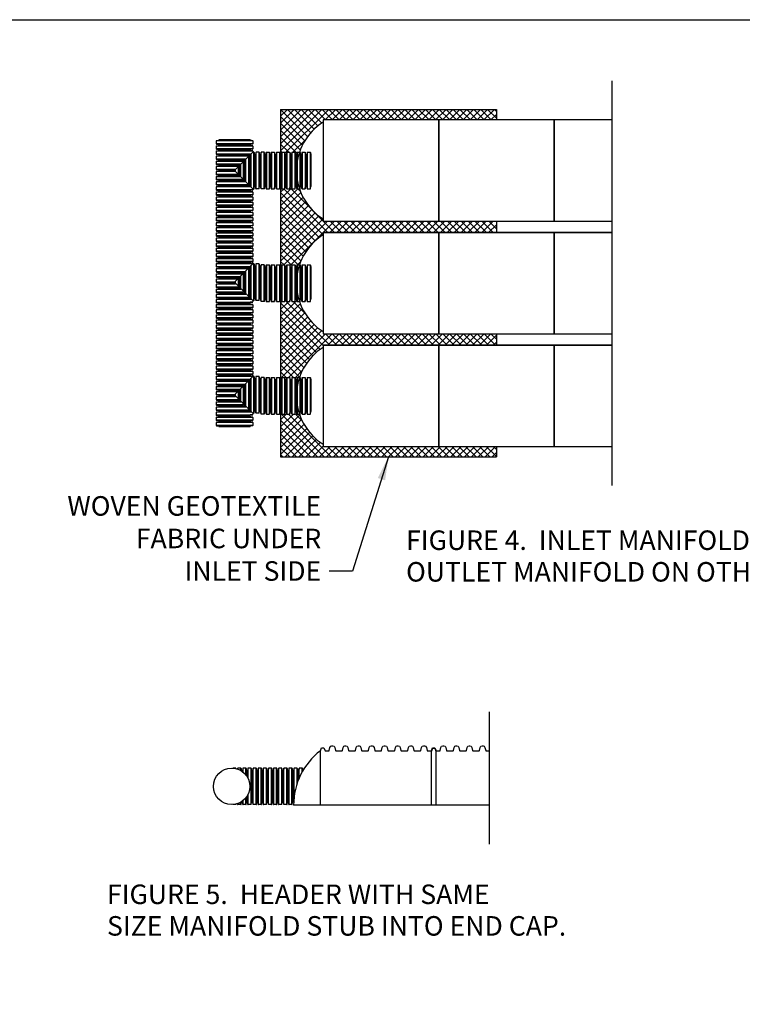
# Model space of a CAD drawing. Units: inches. Extents: x -5760 to 10683, y -7050 to 1179.
# Drawn here: x -755 to -200, y -6270 to -5514 of the extents above; entities that cross this region are included whole.
import ezdxf

# ---------------------------------------------------------------- set-up
doc = ezdxf.new("R2010")
doc.units = ezdxf.units.IN
doc.header["$MEASUREMENT"] = 0
doc.layers.add('PageWindow', color=140, linetype='Continuous', plot=False)
doc.layers.add('PIPE', color=3, linetype='Continuous')
doc.layers.add('TEXT', color=7, linetype='Continuous')
doc.styles.get("Standard").update_dxf_attribs({"font": 'ROMANS.SHX'})
doc.linetypes.add('Amzigzag', pattern='A,0.0001,[136,genltshp.shx,S=0.04,R=0,X=0,Y=0],-11', length=11.0001)
doc.dimstyles.new('Lane', dxfattribs={"dimscale": 0, "dimtxt": 0.078125, "dimasz": 0.09375, "dimexe": 0.046875, "dimexo": 0.09375, "dimgap": 0.03125, "dimtad": 0, "dimtih": 1, "dimtoh": 1, "dimzin": 7, "dimdsep": 46, "dimlunit": 4, "dimtxsty": 'Standard', "dimcen": 0, "dimclrd": 256, "dimclre": 256, "dimclrt": 256, "dimadec": 0, "dimazin": 2, "dimtp": 0.1, "dimtm": 0.1, "dimtfac": 0.6875, "dimtofl": 0, "dimtmove": 0, "dimatfit": 3, "dimfxl": 1, "dimtolj": 1, "dimtzin": 7, "dimlwd": -1, "dimlwe": -1, "dimarcsym": 0})

# ---------------------------------------------------------------- blocks, each defined once
blk = doc.blocks.new('24_COR')
at = {"layer": 'PIPE'}
for p, q in [((-3.93, 0), (-3.93, -24)), ((-3.93, 0), (-3.71, 0)), ((-3.26, 1.85), (-3.52, 0.15)), ((-3.08, 2), (-3.08, -26)), ((-3.08, 2), (-0.86, 2)), ((-0.86, 2), (-0.86, -26)), ((-0.67, 1.85), (-0.41, 0.15)), ((-0.23, 0), (0, 0)), ((0, -24), (0, 0)), ((-3.93, -24), (-3.71, -24)), ((-3.26, -25.85), (-3.52, -24.15)), ((-3.08, -26), (-0.86, -26)), ((-0.67, -25.85), (-0.41, -24.15)), ((-0.23, -24), (0, -24))]:
    blk.add_line(p, q, dxfattribs=at)
for centre, start, end in [((-3.71, 0.19), 270, 350), ((-3.08, 1.81), 90, 170), ((-0.86, 1.81), 10, 90), ((-0.23, 0.19), 190, 270), ((-3.71, -24.19), 10, 90), ((-3.08, -25.81), 190, 270), ((-0.86, -25.81), 270, 350), ((-0.23, -24.19), 90, 170)]:
    blk.add_arc(centre, 0.188, start, end, dxfattribs=at)

msp = doc.modelspace()

# ---------------------------------------------------------------- hatches: boundary and pattern name
at = {"layer": 'TEXT'}
h = msp.add_hatch(dxfattribs=at)
h.set_pattern_fill('ANSI37', color=256, scale=30)
h.set_pattern_definition([(45, (2645.6836, -3432.4526), (-2.6516504, 2.6516504), []), (135, (2645.6836, -3432.4526), (-2.6516504, -2.6516504), [])])
h.paths.add_polyline_path([(-522.02, -5592.65), (-522.02, -5590.99), (-433.29, -5590.99), (-388.93, -5590.99), (-388.93, -5582.99), (-554.81, -5582.99), (-554.77, -5617.68, 0.934876), (-554.4, -5617.71), (-554.11, -5615.87), (-551.57, -5615.87), (-551.28, -5617.72, 1.227295), (-550.84, -5617.69, 0.930397), (-550.46, -5617.71), (-550.18, -5615.87), (-547.64, -5615.87), (-547.35, -5617.72, 1.227295), (-546.9, -5617.69, 0.930397), (-546.53, -5617.71), (-546.24, -5615.87), (-543.7, -5615.87), (-543.42, -5617.72, 1.227295), (-542.97, -5617.69, 0.930397), (-542.59, -5617.71), (-542.31, -5615.87), (-540.32, -5615.87, -0.173283)])
h.paths.add_polyline_path([(-388.93, -5668.75), (-433.29, -5668.75), (-522.02, -5668.75), (-522.02, -5667.1, -0.173283), (-540.32, -5643.87), (-542.31, -5643.87), (-542.59, -5642.03, 0.916331), (-542.97, -5642.06), (-543.04, -5642.06, 0.934136), (-543.42, -5642.03), (-543.7, -5643.87), (-546.24, -5643.87), (-546.53, -5642.03, 0.916331), (-546.9, -5642.06), (-546.98, -5642.06, 0.934136), (-547.35, -5642.03), (-547.64, -5643.87), (-550.18, -5643.87), (-550.46, -5642.03, 0.916331), (-550.84, -5642.06), (-550.91, -5642.06, 0.934136), (-551.29, -5642.03), (-551.57, -5643.87), (-554.11, -5643.87), (-554.4, -5642.03, 0.916331), (-554.77, -5642.06), (-554.77, -5704.24, 0.934962), (-554.4, -5704.27), (-554.11, -5702.43), (-551.57, -5702.43), (-551.28, -5704.27, 1.227295), (-550.84, -5704.24, 0.930397), (-550.46, -5704.27), (-550.18, -5702.43), (-547.64, -5702.43), (-547.35, -5704.27, 1.227295), (-546.9, -5704.24, 0.930397), (-546.53, -5704.27), (-546.24, -5702.43), (-543.7, -5702.43), (-543.42, -5704.27, 1.227295), (-542.97, -5704.24, 0.930397), (-542.59, -5704.27), (-542.31, -5702.43), (-540.32, -5702.43, -0.173283), (-522.02, -5679.21), (-522.02, -5677.55), (-433.29, -5677.55), (-388.93, -5677.55)])
h.paths.add_polyline_path([(-540.32, -5730.43), (-542.31, -5730.43), (-542.59, -5728.58, 0.916331), (-542.97, -5728.62), (-543.04, -5728.62, 0.934136), (-543.42, -5728.59), (-543.7, -5730.43), (-546.24, -5730.43), (-546.53, -5728.58, 0.916331), (-546.9, -5728.62), (-546.98, -5728.62, 0.934136), (-547.35, -5728.59), (-547.64, -5730.43), (-550.18, -5730.43), (-550.46, -5728.58, 0.916331), (-550.84, -5728.62), (-550.91, -5728.62, 0.934136), (-551.29, -5728.59), (-551.57, -5730.43), (-554.11, -5730.43), (-554.4, -5728.58, 0.916331), (-554.77, -5728.62), (-554.77, -5790.8, 0.935024), (-554.4, -5790.82), (-554.11, -5788.99), (-551.57, -5788.99), (-551.28, -5790.83, 1.227295), (-550.84, -5790.8, 0.930397), (-550.46, -5790.82), (-550.18, -5788.99), (-547.64, -5788.99), (-547.35, -5790.83, 1.227295), (-546.9, -5790.8, 0.930397), (-546.53, -5790.82), (-546.24, -5788.99), (-543.7, -5788.99), (-543.42, -5790.83, 1.227295), (-542.97, -5790.8, 0.930397), (-542.59, -5790.82), (-542.31, -5788.99), (-540.32, -5788.99, -0.173283), (-522.02, -5765.76), (-522.02, -5764.11), (-433.29, -5764.11), (-388.93, -5764.11), (-388.93, -5755.31), (-433.29, -5755.31), (-522.02, -5755.31), (-522.02, -5753.65, -0.173283)])
h.paths.add_polyline_path([(-540.32, -5816.99), (-542.31, -5816.99), (-542.59, -5815.14, 0.916331), (-542.97, -5815.17), (-543.04, -5815.17, 0.934136), (-543.42, -5815.15), (-543.7, -5816.99), (-546.24, -5816.99), (-546.53, -5815.14, 0.916331), (-546.9, -5815.17), (-546.98, -5815.17, 0.934136), (-547.35, -5815.15), (-547.64, -5816.99), (-550.18, -5816.99), (-550.46, -5815.14, 0.916331), (-550.84, -5815.17), (-550.91, -5815.17, 0.934136), (-551.29, -5815.15), (-551.57, -5816.99), (-554.11, -5816.99), (-554.4, -5815.14, 0.916331), (-554.77, -5815.17), (-554.81, -5849.87), (-388.93, -5849.87), (-388.93, -5841.87), (-433.29, -5841.87), (-522.02, -5841.87), (-522.02, -5840.21, -0.173283)])

# ---------------------------------------------------------------- linework, layer by layer
at = {"layer": 'PageWindow', "ltscale": 0.02}
msp.add_lwpolyline([(-1429.4, -5513.99), (393.44, -5513.99), (393.44, -7049.99), (-1429.4, -7049.99), (-1429.4, -5513.99)], dxfattribs=at)
at = {"layer": 'PIPE'}
for p, q in [((-576.22, -5614.99), (-604.22, -5614.99)), ((-604.22, -5614.99), (-604.22, -5617.21)), ((-577.56, -5617.21), (-604.22, -5617.21)), ((-579.27, -5618.93), (-604.22, -5618.93)), ((-604.22, -5618.93), (-604.22, -5621.14)), ((-604.06, -5614.81), (-602.37, -5614.54)), ((-604.06, -5617.39), (-602.37, -5617.66)), ((-604.06, -5618.74), (-602.37, -5618.48)), ((-578.22, -5614.13), (-602.22, -5614.13)), ((-602.22, -5614.13), (-602.22, -5614.36)), ((-602.22, -5617.84), (-602.22, -5618.07)), ((-602.22, -5618.07), (-578.41, -5618.07)), ((-578.41, -5618.07), (-602.22, -5618.07)), ((-602.22, -5618.07), (-602.22, -5618.29)), ((-590.22, -5629.87), (-578.22, -5617.87)), ((-579.27, -5640.82), (-579.27, -5618.93)), ((-578.41, -5618.07), (-578.41, -5641.68)), ((-578.41, -5641.68), (-578.41, -5618.07)), ((-578.22, -5614.13), (-578.22, -5614.36)), ((-578.22, -5617.84), (-578.22, -5617.87)), ((-578.19, -5617.87), (-578.22, -5617.87)), ((-576.37, -5614.81), (-578.06, -5614.54)), ((-577.99, -5617.65), (-578.06, -5617.66)), ((-577.99, -5617.65), (-578, -5617.72)), ((-577.99, -5617.65), (-576.22, -5615.87)), ((-577.56, -5642.53), (-577.56, -5617.21)), ((-576.22, -5614.99), (-576.22, -5615.87)), ((-575.34, -5615.87), (-576.22, -5615.87)), ((-575.34, -5643.87), (-575.34, -5615.87)), ((-575.15, -5616.03), (-574.89, -5617.72)), ((-574.48, -5617.87), (-574.71, -5617.87)), ((-574.48, -5641.87), (-574.48, -5617.87)), ((-581.49, -5621.14), (-604.22, -5621.14)), ((-583.21, -5622.86), (-604.22, -5622.86)), ((-604.22, -5622.86), (-604.22, -5625.08)), ((-585.43, -5625.08), (-604.22, -5625.08)), ((-587.14, -5626.8), (-604.22, -5626.8)), ((-604.22, -5626.8), (-604.22, -5629.01)), ((-604.06, -5621.33), (-602.37, -5621.59)), ((-604.06, -5622.68), (-602.37, -5622.41)), ((-604.06, -5625.26), (-602.37, -5625.53)), ((-604.06, -5626.61), (-602.37, -5626.35)), ((-602.22, -5621.78), (-602.22, -5622)), ((-602.22, -5622), (-582.35, -5622)), ((-582.35, -5622), (-602.22, -5622)), ((-602.22, -5622), (-602.22, -5622.23)), ((-602.22, -5625.71), (-602.22, -5625.94)), ((-602.22, -5625.94), (-586.28, -5625.94)), ((-586.28, -5625.94), (-602.22, -5625.94)), ((-602.22, -5625.94), (-602.22, -5626.16)), ((-587.14, -5632.95), (-587.14, -5626.8)), ((-586.28, -5625.94), (-586.28, -5633.81)), ((-586.28, -5633.81), (-586.28, -5625.94)), ((-585.43, -5634.66), (-585.43, -5625.08)), ((-583.21, -5636.88), (-583.21, -5622.86)), ((-582.35, -5622), (-582.35, -5637.74)), ((-582.35, -5637.74), (-582.35, -5622)), ((-581.49, -5638.6), (-581.49, -5621.14)), ((-589.36, -5629.01), (-604.22, -5629.01)), ((-589.36, -5630.73), (-604.22, -5630.73)), ((-604.22, -5630.73), (-604.22, -5632.95)), ((-587.14, -5632.95), (-604.22, -5632.95)), ((-585.43, -5634.66), (-604.22, -5634.66)), ((-604.22, -5634.66), (-604.22, -5636.88)), ((-604.06, -5629.2), (-602.37, -5629.46)), ((-604.06, -5630.55), (-602.37, -5630.28)), ((-604.06, -5633.13), (-602.37, -5633.4)), ((-604.06, -5634.48), (-602.37, -5634.22)), ((-602.22, -5629.65), (-602.22, -5629.87)), ((-602.22, -5629.87), (-590.22, -5629.87)), ((-590.22, -5629.87), (-602.22, -5629.87)), ((-602.22, -5629.87), (-602.22, -5630.1)), ((-602.22, -5633.58), (-602.22, -5633.81)), ((-602.22, -5633.81), (-586.28, -5633.81)), ((-586.28, -5633.81), (-602.22, -5633.81)), ((-602.22, -5633.81), (-602.22, -5634.03)), ((-590.22, -5629.87), (-578.22, -5641.87)), ((-589.36, -5630.73), (-589.36, -5629.01)), ((-583.21, -5636.88), (-604.22, -5636.88)), ((-581.49, -5638.6), (-604.22, -5638.6)), ((-604.22, -5638.6), (-604.22, -5640.82)), ((-579.27, -5640.82), (-604.22, -5640.82)), ((-577.56, -5642.53), (-604.22, -5642.53)), ((-604.22, -5642.53), (-604.22, -5644.75)), ((-604.06, -5637.07), (-602.37, -5637.33)), ((-604.06, -5638.41), (-602.37, -5638.15)), ((-604.06, -5641), (-602.37, -5641.26)), ((-604.06, -5642.35), (-602.37, -5642.09)), ((-602.22, -5637.51), (-602.22, -5637.74)), ((-602.22, -5637.74), (-582.35, -5637.74)), ((-582.35, -5637.74), (-602.22, -5637.74)), ((-602.22, -5637.74), (-602.22, -5637.97)), ((-602.22, -5641.45), (-602.22, -5641.68)), ((-602.22, -5641.68), (-578.41, -5641.68)), ((-578.41, -5641.68), (-602.22, -5641.68)), ((-602.22, -5641.68), (-602.22, -5641.9)), ((-578.22, -5641.87), (-578.22, -5641.9)), ((-578.19, -5641.87), (-578.22, -5641.87)), ((-577.99, -5642.1), (-578.06, -5642.09)), ((-577.99, -5642.1), (-578, -5642.03)), ((-577.99, -5642.1), (-576.22, -5643.87)), ((-575.15, -5643.72), (-574.89, -5642.03)), ((-574.48, -5641.87), (-574.71, -5641.87)), ((-576.22, -5644.75), (-604.22, -5644.75)), ((-604.06, -5644.94), (-602.37, -5645.2)), ((-602.22, -5645.38), (-602.22, -5645.61)), ((-602.22, -5645.61), (-578.22, -5645.61)), ((-578.22, -5645.38), (-578.22, -5645.61)), ((-576.37, -5644.94), (-578.06, -5645.2)), ((-576.22, -5643.87), (-576.22, -5644.75)), ((-575.34, -5643.87), (-576.22, -5643.87)), ((-522.02, -5668.75), (-433.29, -5668.75)), ((-433.29, -5668.75), (-344.57, -5668.75)), ((-344.57, -5668.75), (-300.2, -5668.75)), ((-522.02, -5677.55), (-433.29, -5677.55)), ((-433.29, -5677.55), (-344.57, -5677.55)), ((-344.57, -5677.55), (-300.2, -5677.55)), ((-576.22, -5701.55), (-604.22, -5701.55)), ((-604.22, -5701.55), (-604.22, -5703.77)), ((-577.56, -5703.77), (-604.22, -5703.77)), ((-604.06, -5701.37), (-602.37, -5701.1)), ((-604.06, -5703.95), (-602.37, -5704.22)), ((-578.22, -5700.69), (-602.22, -5700.69)), ((-602.22, -5700.69), (-602.22, -5700.92)), ((-590.22, -5715.63), (-578.22, -5703.63)), ((-578.41, -5703.83), (-578.41, -5727.44)), ((-578.41, -5727.44), (-578.41, -5703.83)), ((-578.22, -5699.89), (-578.22, -5700.12)), ((-578.22, -5703.6), (-578.22, -5703.63)), ((-578.19, -5703.63), (-578.22, -5703.63)), ((-576.37, -5700.57), (-578.06, -5700.3)), ((-577.99, -5703.41), (-578.06, -5703.42)), ((-577.99, -5703.41), (-578, -5703.48)), ((-577.99, -5703.41), (-576.22, -5701.63)), ((-577.56, -5728.29), (-577.56, -5702.97)), ((-576.22, -5700.75), (-576.22, -5701.63)), ((-575.34, -5701.63), (-576.22, -5701.63)), ((-575.34, -5729.63), (-575.34, -5701.63)), ((-575.15, -5701.79), (-574.89, -5703.48)), ((-574.48, -5703.63), (-574.71, -5703.63)), ((-574.48, -5727.63), (-574.48, -5703.63)), ((-579.27, -5705.48), (-604.22, -5705.48)), ((-604.22, -5705.48), (-604.22, -5707.7)), ((-581.49, -5707.7), (-604.22, -5707.7)), ((-583.21, -5709.42), (-604.22, -5709.42)), ((-604.22, -5709.42), (-604.22, -5711.64)), ((-604.06, -5705.3), (-602.37, -5705.04)), ((-604.06, -5707.89), (-602.37, -5708.15)), ((-604.06, -5709.23), (-602.37, -5708.97)), ((-602.22, -5704.4), (-602.22, -5704.63)), ((-602.22, -5704.63), (-578.41, -5704.63)), ((-578.41, -5704.63), (-602.22, -5704.63)), ((-602.22, -5704.63), (-602.22, -5704.85)), ((-602.22, -5708.33), (-602.22, -5708.56)), ((-602.22, -5708.56), (-582.35, -5708.56)), ((-582.35, -5708.56), (-602.22, -5708.56)), ((-602.22, -5708.56), (-602.22, -5708.79)), ((-585.43, -5720.42), (-585.43, -5710.84)), ((-583.21, -5722.64), (-583.21, -5708.62)), ((-582.35, -5707.76), (-582.35, -5723.5)), ((-582.35, -5723.5), (-582.35, -5707.76)), ((-581.49, -5724.36), (-581.49, -5706.9)), ((-579.27, -5726.58), (-579.27, -5704.69)), ((-585.43, -5711.64), (-604.22, -5711.64)), ((-587.14, -5713.35), (-604.22, -5713.35)), ((-604.22, -5713.35), (-604.22, -5715.57)), ((-589.36, -5715.57), (-604.22, -5715.57)), ((-589.36, -5717.29), (-604.22, -5717.29)), ((-604.22, -5717.29), (-604.22, -5719.51)), ((-604.06, -5711.82), (-602.37, -5712.08)), ((-604.06, -5713.17), (-602.37, -5712.91)), ((-604.06, -5715.76), (-602.37, -5716.02)), ((-604.06, -5717.1), (-602.37, -5716.84)), ((-602.22, -5712.27), (-602.22, -5712.49)), ((-602.22, -5712.49), (-586.28, -5712.49)), ((-586.28, -5712.49), (-602.22, -5712.49)), ((-602.22, -5712.49), (-602.22, -5712.72)), ((-602.22, -5716.2), (-602.22, -5716.43)), ((-602.22, -5716.43), (-590.22, -5716.43)), ((-590.22, -5716.43), (-602.22, -5716.43)), ((-602.22, -5716.43), (-602.22, -5716.65)), ((-590.22, -5715.63), (-578.22, -5727.63)), ((-589.36, -5716.49), (-589.36, -5714.77)), ((-587.14, -5718.71), (-587.14, -5712.56)), ((-586.28, -5711.7), (-586.28, -5719.57)), ((-586.28, -5719.57), (-586.28, -5711.7)), ((-587.14, -5719.51), (-604.22, -5719.51)), ((-585.43, -5721.22), (-604.22, -5721.22)), ((-604.22, -5721.22), (-604.22, -5723.44)), ((-583.21, -5723.44), (-604.22, -5723.44)), ((-581.49, -5725.16), (-604.22, -5725.16)), ((-604.22, -5725.16), (-604.22, -5727.37)), ((-604.06, -5719.69), (-602.37, -5719.95)), ((-604.06, -5721.04), (-602.37, -5720.77)), ((-604.06, -5723.62), (-602.37, -5723.89)), ((-604.06, -5724.97), (-602.37, -5724.71)), ((-602.22, -5720.14), (-602.22, -5720.36)), ((-602.22, -5720.36), (-586.28, -5720.36)), ((-586.28, -5720.36), (-602.22, -5720.36)), ((-602.22, -5720.36), (-602.22, -5720.59)), ((-602.22, -5724.07), (-602.22, -5724.3)), ((-602.22, -5724.3), (-582.35, -5724.3)), ((-582.35, -5724.3), (-602.22, -5724.3)), ((-602.22, -5724.3), (-602.22, -5724.52)), ((-579.27, -5727.37), (-604.22, -5727.37)), ((-577.56, -5729.09), (-604.22, -5729.09)), ((-604.22, -5729.09), (-604.22, -5731.31)), ((-576.22, -5731.31), (-604.22, -5731.31)), ((-604.06, -5727.56), (-602.37, -5727.82)), ((-604.06, -5728.91), (-602.37, -5728.64)), ((-604.06, -5731.49), (-602.37, -5731.76)), ((-602.22, -5728.01), (-602.22, -5728.23)), ((-602.22, -5728.23), (-578.41, -5728.23)), ((-578.41, -5728.23), (-602.22, -5728.23)), ((-602.22, -5728.23), (-602.22, -5728.46)), ((-602.22, -5731.94), (-602.22, -5732.17)), ((-602.22, -5732.17), (-578.22, -5732.17)), ((-578.22, -5727.63), (-578.22, -5727.66)), ((-578.19, -5727.63), (-578.22, -5727.63)), ((-578.22, -5731.14), (-578.22, -5731.37)), ((-577.99, -5727.86), (-578.06, -5727.85)), ((-576.37, -5730.7), (-578.06, -5730.96)), ((-577.99, -5727.86), (-578, -5727.79)), ((-577.99, -5727.86), (-576.22, -5729.63)), ((-576.22, -5729.63), (-576.22, -5730.51)), ((-575.34, -5729.63), (-576.22, -5729.63)), ((-575.15, -5729.48), (-574.89, -5727.79)), ((-574.48, -5727.63), (-574.71, -5727.63)), ((-522.02, -5755.31), (-433.29, -5755.31)), ((-433.29, -5755.31), (-344.57, -5755.31)), ((-344.57, -5755.31), (-300.2, -5755.31)), ((-522.02, -5764.11), (-433.29, -5764.11)), ((-433.29, -5764.11), (-344.57, -5764.11)), ((-344.57, -5764.11), (-300.2, -5764.11)), ((-578.22, -5787.25), (-602.22, -5787.25)), ((-602.22, -5787.25), (-602.22, -5787.47)), ((-578.22, -5786.45), (-578.22, -5786.68)), ((-576.37, -5787.13), (-578.06, -5786.86)), ((-576.22, -5788.11), (-604.22, -5788.11)), ((-604.22, -5788.11), (-604.22, -5790.32)), ((-577.56, -5790.32), (-604.22, -5790.32)), ((-579.27, -5792.04), (-604.22, -5792.04)), ((-604.22, -5792.04), (-604.22, -5794.26)), ((-581.49, -5794.26), (-604.22, -5794.26)), ((-604.06, -5787.92), (-602.37, -5787.66)), ((-604.06, -5790.51), (-602.37, -5790.77)), ((-604.06, -5791.86), (-602.37, -5791.59)), ((-604.06, -5794.44), (-602.37, -5794.71)), ((-602.22, -5790.96), (-602.22, -5791.18)), ((-602.22, -5791.18), (-578.41, -5791.18)), ((-578.41, -5791.18), (-602.22, -5791.18)), ((-602.22, -5791.18), (-602.22, -5791.41)), ((-590.22, -5802.19), (-578.22, -5790.19)), ((-582.35, -5794.32), (-582.35, -5810.06)), ((-582.35, -5810.06), (-582.35, -5794.32)), ((-581.49, -5810.92), (-581.49, -5793.46)), ((-579.27, -5813.13), (-579.27, -5791.24)), ((-578.41, -5790.39), (-578.41, -5813.99)), ((-578.41, -5813.99), (-578.41, -5790.39)), ((-578.22, -5790.16), (-578.22, -5790.19)), ((-578.19, -5790.19), (-578.22, -5790.19)), ((-577.99, -5789.96), (-578.06, -5789.98)), ((-577.99, -5789.96), (-578, -5790.03)), ((-577.99, -5789.96), (-576.22, -5788.19)), ((-577.56, -5814.85), (-577.56, -5789.53)), ((-576.22, -5787.31), (-576.22, -5788.19)), ((-575.34, -5788.19), (-576.22, -5788.19)), ((-575.34, -5816.19), (-575.34, -5788.19)), ((-575.15, -5788.34), (-574.89, -5790.03)), ((-574.48, -5790.19), (-574.71, -5790.19)), ((-574.48, -5814.19), (-574.48, -5790.19)), ((-583.21, -5795.98), (-604.22, -5795.98)), ((-604.22, -5795.98), (-604.22, -5798.19)), ((-585.43, -5798.19), (-604.22, -5798.19)), ((-587.14, -5799.91), (-604.22, -5799.91)), ((-604.22, -5799.91), (-604.22, -5802.13)), ((-589.36, -5802.13), (-604.22, -5802.13)), ((-604.06, -5795.79), (-602.37, -5795.53)), ((-604.06, -5798.38), (-602.37, -5798.64)), ((-604.06, -5799.73), (-602.37, -5799.46)), ((-604.06, -5802.31), (-602.37, -5802.58)), ((-602.22, -5794.89), (-602.22, -5795.12)), ((-602.22, -5795.12), (-582.35, -5795.12)), ((-582.35, -5795.12), (-602.22, -5795.12)), ((-602.22, -5795.12), (-602.22, -5795.34)), ((-602.22, -5798.83), (-602.22, -5799.05)), ((-602.22, -5799.05), (-586.28, -5799.05)), ((-586.28, -5799.05), (-602.22, -5799.05)), ((-602.22, -5799.05), (-602.22, -5799.28)), ((-590.22, -5802.19), (-578.22, -5814.19)), ((-589.36, -5803.05), (-589.36, -5801.33)), ((-587.14, -5805.27), (-587.14, -5799.11)), ((-586.28, -5798.25), (-586.28, -5806.12)), ((-586.28, -5806.12), (-586.28, -5798.25)), ((-585.43, -5806.98), (-585.43, -5797.4)), ((-583.21, -5809.2), (-583.21, -5795.18)), ((-589.36, -5803.84), (-604.22, -5803.84)), ((-604.22, -5803.84), (-604.22, -5806.06)), ((-587.14, -5806.06), (-604.22, -5806.06)), ((-585.43, -5807.78), (-604.22, -5807.78)), ((-604.22, -5807.78), (-604.22, -5810)), ((-604.06, -5803.66), (-602.37, -5803.4)), ((-604.06, -5806.25), (-602.37, -5806.51)), ((-604.06, -5807.59), (-602.37, -5807.33)), ((-602.22, -5802.76), (-602.22, -5802.99)), ((-602.22, -5802.99), (-590.22, -5802.99)), ((-590.22, -5802.99), (-602.22, -5802.99)), ((-602.22, -5802.99), (-602.22, -5803.21)), ((-602.22, -5806.7), (-602.22, -5806.92)), ((-602.22, -5806.92), (-586.28, -5806.92)), ((-586.28, -5806.92), (-602.22, -5806.92)), ((-602.22, -5806.92), (-602.22, -5807.15)), ((-583.21, -5810), (-604.22, -5810)), ((-581.49, -5811.71), (-604.22, -5811.71)), ((-604.22, -5811.71), (-604.22, -5813.93)), ((-579.27, -5813.93), (-604.22, -5813.93)), ((-577.56, -5815.65), (-604.22, -5815.65)), ((-604.22, -5815.65), (-604.22, -5817.87)), ((-604.06, -5810.18), (-602.37, -5810.45)), ((-604.06, -5811.53), (-602.37, -5811.27)), ((-604.06, -5814.12), (-602.37, -5814.38)), ((-604.06, -5815.46), (-602.37, -5815.2)), ((-602.22, -5810.63), (-602.22, -5810.86)), ((-602.22, -5810.86), (-582.35, -5810.86)), ((-582.35, -5810.86), (-602.22, -5810.86)), ((-602.22, -5810.86), (-602.22, -5811.08)), ((-602.22, -5814.56), (-602.22, -5814.79)), ((-602.22, -5814.79), (-578.41, -5814.79)), ((-578.41, -5814.79), (-602.22, -5814.79)), ((-602.22, -5814.79), (-602.22, -5815.02)), ((-578.22, -5814.19), (-578.22, -5814.22)), ((-578.19, -5814.19), (-578.22, -5814.19)), ((-577.99, -5814.41), (-578.06, -5814.4)), ((-576.37, -5817.25), (-578.06, -5817.52)), ((-577.99, -5814.41), (-578, -5814.34)), ((-577.99, -5814.41), (-576.22, -5816.19)), ((-576.22, -5816.19), (-576.22, -5817.07)), ((-575.34, -5816.19), (-576.22, -5816.19)), ((-575.15, -5816.03), (-574.89, -5814.34)), ((-574.48, -5814.19), (-574.71, -5814.19)), ((-576.22, -5817.87), (-604.22, -5817.87)), ((-604.06, -5818.05), (-602.37, -5818.31)), ((-602.22, -5818.5), (-602.22, -5818.72)), ((-602.22, -5818.72), (-578.22, -5818.72)), ((-578.22, -5817.7), (-578.22, -5817.93)), ((-522.02, -5841.87), (-433.29, -5841.87)), ((-591.57, -6089.08), (-591.57, -6089.05)), ((-589.35, -6089.05), (-591.57, -6089.05)), ((-589.35, -6089.4), (-589.35, -6089.05)), ((-589.17, -6089.21), (-589.13, -6089.45)), ((-587.82, -6089.21), (-587.91, -6089.8)), ((-587.64, -6089.9), (-587.64, -6089.05)), ((-585.42, -6089.05), (-587.64, -6089.05)), ((-585.42, -6090.94), (-585.42, -6089.05)), ((-585.23, -6089.21), (-584.97, -6090.9)), ((-583.89, -6089.21), (-584.15, -6090.9)), ((-583.7, -6092.11), (-583.7, -6089.05)), ((-581.48, -6089.05), (-583.7, -6089.05)), ((-581.48, -6094.32), (-581.48, -6089.05)), ((-581.3, -6089.21), (-581.04, -6090.9)), ((-579.95, -6089.21), (-580.22, -6090.9)), ((-579.77, -6097.08), (-579.77, -6089.05)), ((-577.55, -6089.05), (-579.77, -6089.05)), ((-577.55, -6117.05), (-577.55, -6089.05)), ((-577.37, -6089.21), (-577.1, -6090.9)), ((-544.54, -6089.21), (-544.81, -6090.9)), ((-544.36, -6110.45), (-544.36, -6089.05)), ((-542.14, -6089.05), (-544.36, -6089.05)), ((-542.14, -6100.84), (-542.14, -6089.05)), ((-541.96, -6089.21), (-541.69, -6090.9)), ((-540.61, -6089.21), (-540.87, -6090.9)), ((-540.42, -6096.37), (-540.42, -6089.05)), ((-538.21, -6089.05), (-540.42, -6089.05)), ((-538.21, -6091.88), (-538.21, -6089.05)), ((-538.02, -6089.21), (-537.76, -6090.9)), ((-584.56, -6091.05), (-584.79, -6091.05)), ((-584.33, -6091.05), (-584.56, -6091.05)), ((-584.56, -6091.05), (-584.56, -6091.47)), ((-584.56, -6091.47), (-584.56, -6091.05)), ((-580.63, -6091.05), (-580.85, -6091.05)), ((-580.4, -6091.05), (-580.63, -6091.05)), ((-580.63, -6091.05), (-580.63, -6095.52)), ((-580.63, -6095.52), (-580.63, -6091.05)), ((-576.69, -6091.05), (-576.92, -6091.05)), ((-576.69, -6115.05), (-576.69, -6091.05)), ((-576.69, -6115.05), (-576.69, -6091.05)), ((-544.99, -6091.05), (-545.22, -6091.05)), ((-545.22, -6091.05), (-545.22, -6115.05)), ((-541.28, -6091.05), (-541.51, -6091.05)), ((-541.28, -6098.45), (-541.28, -6091.05)), ((-541.06, -6091.05), (-541.28, -6091.05)), ((-541.28, -6091.05), (-541.28, -6098.45)), ((-581.48, -6117.05), (-581.48, -6111.78)), ((-580.63, -6110.58), (-580.63, -6115.05)), ((-580.63, -6115.05), (-580.63, -6110.58)), ((-579.77, -6117.05), (-579.77, -6109.03)), ((-591.57, -6117.05), (-591.57, -6117.03)), ((-589.35, -6117.05), (-591.57, -6117.05)), ((-589.35, -6117.05), (-589.35, -6116.71)), ((-589.17, -6116.9), (-589.13, -6116.66)), ((-587.82, -6116.9), (-587.91, -6116.31)), ((-587.64, -6117.05), (-587.64, -6116.21)), ((-585.42, -6117.05), (-587.64, -6117.05)), ((-585.42, -6117.05), (-585.42, -6115.17)), ((-585.23, -6116.9), (-584.97, -6115.21)), ((-584.56, -6115.05), (-584.79, -6115.05)), ((-584.56, -6114.63), (-584.56, -6115.05)), ((-584.56, -6115.05), (-584.56, -6114.63)), ((-584.33, -6115.05), (-584.56, -6115.05)), ((-583.89, -6116.9), (-584.15, -6115.21)), ((-583.7, -6117.05), (-583.7, -6114)), ((-581.48, -6117.05), (-583.7, -6117.05)), ((-581.3, -6116.9), (-581.04, -6115.21)), ((-580.63, -6115.05), (-580.85, -6115.05)), ((-580.4, -6115.05), (-580.63, -6115.05)), ((-579.95, -6116.9), (-580.22, -6115.21)), ((-577.55, -6117.05), (-579.77, -6117.05)), ((-577.37, -6116.9), (-577.1, -6115.21)), ((-576.69, -6115.05), (-576.92, -6115.05)), ((-544.99, -6115.05), (-545.22, -6115.05)), ((-524.2, -6117.43), (-544.82, -6117.43)), ((-544.78, -6115.36), (-544.81, -6115.21))]:
    msp.add_line(p, q, dxfattribs=at)
for points in [[(-433.29, -5668.75), (-433.29, -5590.99), (-522.02, -5590.99), (-522.02, -5668.75)], [(-344.57, -5668.75), (-344.57, -5590.99), (-433.29, -5590.99), (-433.29, -5668.75)], [(-433.29, -5755.31), (-433.29, -5677.55), (-522.02, -5677.55), (-522.02, -5755.31)], [(-344.57, -5755.31), (-344.57, -5677.55), (-433.29, -5677.55), (-433.29, -5755.31)], [(-433.29, -5841.87), (-433.29, -5764.11), (-522.02, -5764.11), (-522.02, -5841.87)], [(-344.57, -5841.87), (-344.57, -5764.11), (-433.29, -5764.11), (-433.29, -5841.87)]]:
    msp.add_lwpolyline(points, close=True, dxfattribs=at)
for points in [[(-300.2, -5590.99), (-344.57, -5590.99), (-344.57, -5668.75), (-300.2, -5668.75)], [(-300.2, -5677.55), (-344.57, -5677.55), (-344.57, -5755.31), (-300.2, -5755.31)], [(-300.2, -5764.11), (-344.57, -5764.11), (-344.57, -5841.87), (-300.2, -5841.87)]]:
    msp.add_lwpolyline(points, dxfattribs=at)
msp.add_lwpolyline([(-524.2, -6075.66), (-523.41, -6073.53, -0.314883), (-523.22, -6073.4), (-521.67, -6073.4, -0.313142), (-521.48, -6073.53), (-520.66, -6075.73, 0.314934), (-520.47, -6075.86), (-517.88, -6075.86, 0.350566), (-517.39, -6075.47), (-516.86, -6073.1, -0.350534), (-515.39, -6071.93), (-514.65, -6071.93, -0.350405), (-513.18, -6073.1), (-512.65, -6075.47, 0.350581), (-512.16, -6075.86), (-507.82, -6075.86, 0.350566), (-507.33, -6075.47), (-506.8, -6073.1, -0.350534), (-505.34, -6071.93), (-504.59, -6071.93, -0.350405), (-503.13, -6073.1), (-502.59, -6075.47, 0.350581), (-502.11, -6075.86), (-497.77, -6075.86, 0.350566), (-497.28, -6075.47), (-496.74, -6073.1, -0.350534), (-495.28, -6071.93), (-494.53, -6071.93, -0.350405), (-493.07, -6073.1), (-492.54, -6075.47, 0.350581), (-492.05, -6075.86), (-487.71, -6075.86, 0.350566), (-487.22, -6075.47), (-486.69, -6073.1, -0.350534), (-485.22, -6071.93), (-484.48, -6071.93, -0.350405), (-483.02, -6073.1), (-482.48, -6075.47, 0.350581), (-481.99, -6075.86), (-477.65, -6075.86, 0.350566), (-477.17, -6075.47), (-476.63, -6073.1, -0.350534), (-475.17, -6071.93), (-474.42, -6071.93, -0.350405), (-472.96, -6073.1), (-472.42, -6075.47, 0.350581), (-471.94, -6075.86), (-467.6, -6075.86, 0.350566), (-467.11, -6075.47), (-466.57, -6073.1, -0.350534), (-465.11, -6071.93), (-464.37, -6071.93, -0.350405), (-462.9, -6073.1), (-462.37, -6075.47, 0.350581), (-461.88, -6075.86), (-457.54, -6075.86, 0.350566), (-457.05, -6075.47), (-456.52, -6073.1, -0.350534), (-455.05, -6071.93), (-454.31, -6071.93, -0.350405), (-452.85, -6073.1), (-452.31, -6075.47, 0.350581), (-451.82, -6075.86), (-447.48, -6075.86, 0.350566), (-447, -6075.47), (-446.46, -6073.1, -0.350534), (-445, -6071.93), (-444.25, -6071.93, -0.350405), (-442.79, -6073.1), (-442.26, -6075.47, 0.350581), (-441.77, -6075.86), (-438.84, -6075.86, 0.313094), (-438.66, -6075.73), (-437.91, -6073.73, -0.313101), (-437.72, -6073.6), (-436.56, -6073.6, -0.313107), (-436.37, -6073.73), (-435.53, -6075.99), (-435.53, -6117.43), (-524.2, -6117.43)], format="xyb", close=True, dxfattribs=at)
msp.add_lwpolyline([(-394.56, -6117.43), (-438.9, -6117.43), (-438.9, -6075.66), (-438.11, -6073.53, -0.314883), (-437.92, -6073.4), (-436.37, -6073.4, -0.313142), (-436.18, -6073.53), (-435.36, -6075.73, 0.314934), (-435.17, -6075.86), (-432.58, -6075.86, 0.350566), (-432.09, -6075.47), (-431.55, -6073.1, -0.350534), (-430.09, -6071.93), (-429.34, -6071.93, -0.350405), (-427.88, -6073.1), (-427.35, -6075.47, 0.350581), (-426.86, -6075.86), (-422.52, -6075.86, 0.350566), (-422.03, -6075.47), (-421.5, -6073.1, -0.350534), (-420.03, -6071.93), (-419.29, -6071.93, -0.350405), (-417.83, -6073.1), (-417.29, -6075.47, 0.350581), (-416.8, -6075.86), (-412.46, -6075.86, 0.350566), (-411.98, -6075.47), (-411.44, -6073.1, -0.350534), (-409.98, -6071.93), (-409.23, -6071.93, -0.350405), (-407.77, -6073.1), (-407.23, -6075.47, 0.350581), (-406.75, -6075.86), (-402.41, -6075.86, 0.350566), (-401.92, -6075.47), (-401.38, -6073.1, -0.350534), (-399.92, -6071.93), (-399.18, -6071.93, -0.350405), (-397.71, -6073.1), (-397.18, -6075.47, 0.350581), (-396.69, -6075.86), (-394.56, -6075.86)], format="xyb", dxfattribs=at)
msp.add_circle((-592.43, -6103.05), 14, dxfattribs=at)
for centre, radius, start, end in [((-498.67, -5629.87), 43.94, 122.09797, 237.90203), ((-604.03, -5614.99), 0.188, 100, 180), ((-604.03, -5617.21), 0.188, 180, 260), ((-604.03, -5618.93), 0.188, 100, 180), ((-602.41, -5614.36), 0.188, 280, 0), ((-602.41, -5617.84), 0.188, 0, 80), ((-602.41, -5618.29), 0.188, 280, 0), ((-578.03, -5614.36), 0.188, 180, 260), ((-578.03, -5617.84), 0.188, 100, 180), ((-578.19, -5617.68), 0.188, 270, 350), ((-576.41, -5614.99), 0.188, 0, 80), ((-575.34, -5616.06), 0.188, 10, 90), ((-574.71, -5617.68), 0.188, 190, 270), ((-604.03, -5621.14), 0.188, 180, 260), ((-604.03, -5622.86), 0.188, 100, 180), ((-604.03, -5625.08), 0.188, 180, 260), ((-604.03, -5626.8), 0.188, 100, 180), ((-602.41, -5621.78), 0.188, 0, 80), ((-602.41, -5622.23), 0.188, 280, 0), ((-602.41, -5625.71), 0.188, 0, 80), ((-602.41, -5626.16), 0.188, 280, 0), ((-604.03, -5629.01), 0.188, 180, 260), ((-604.03, -5630.73), 0.188, 100, 180), ((-604.03, -5632.95), 0.188, 180, 260), ((-604.03, -5634.66), 0.188, 100, 180), ((-602.41, -5629.65), 0.188, 0, 80), ((-602.41, -5630.1), 0.188, 280, 0), ((-602.41, -5633.58), 0.188, 0, 80), ((-602.41, -5634.03), 0.188, 280, 0), ((-604.03, -5636.88), 0.188, 180, 260), ((-604.03, -5638.6), 0.188, 100, 180), ((-604.03, -5640.82), 0.188, 180, 260), ((-604.03, -5642.53), 0.188, 100, 180), ((-602.41, -5637.51), 0.188, 0, 80), ((-602.41, -5637.97), 0.188, 280, 0), ((-602.41, -5641.45), 0.188, 0, 80), ((-602.41, -5641.9), 0.188, 280, 0), ((-578.03, -5641.9), 0.188, 180, 260), ((-578.19, -5642.06), 0.188, 10, 90), ((-574.71, -5642.06), 0.188, 90, 170), ((-604.03, -5644.75), 0.188, 180, 260), ((-602.41, -5645.38), 0.188, 0, 80), ((-578.03, -5645.38), 0.188, 100, 180), ((-576.41, -5644.75), 0.188, 280, 0), ((-575.34, -5643.68), 0.188, 270, 350), ((-498.67, -5716.43), 43.94, 122.09797, 237.90203), ((-604.03, -5701.55), 0.188, 100, 180), ((-604.03, -5703.77), 0.188, 180, 260), ((-602.41, -5700.92), 0.188, 280, 0), ((-578.03, -5700.12), 0.188, 180, 260), ((-578.03, -5703.6), 0.188, 100, 180), ((-578.19, -5703.44), 0.188, 270, 350), ((-576.41, -5700.75), 0.188, 0, 80), ((-575.34, -5701.82), 0.188, 10, 90), ((-574.71, -5703.44), 0.188, 190, 270), ((-604.03, -5705.48), 0.188, 100, 180), ((-604.03, -5707.7), 0.188, 180, 260), ((-604.03, -5709.42), 0.188, 100, 180), ((-602.41, -5704.4), 0.188, 0, 80), ((-602.41, -5704.85), 0.188, 280, 0), ((-602.41, -5708.33), 0.188, 0, 80), ((-602.41, -5708.79), 0.188, 280, 0), ((-604.03, -5711.64), 0.188, 180, 260), ((-604.03, -5713.35), 0.188, 100, 180), ((-604.03, -5715.57), 0.188, 180, 260), ((-604.03, -5717.29), 0.188, 100, 180), ((-602.41, -5712.27), 0.188, 0, 80), ((-602.41, -5712.72), 0.188, 280, 0), ((-602.41, -5716.2), 0.188, 0, 80), ((-602.41, -5716.65), 0.188, 280, 0), ((-604.03, -5719.51), 0.188, 180, 260), ((-604.03, -5721.22), 0.188, 100, 180), ((-604.03, -5723.44), 0.188, 180, 260), ((-604.03, -5725.16), 0.188, 100, 180), ((-602.41, -5720.14), 0.188, 0, 80), ((-602.41, -5720.59), 0.188, 280, 0), ((-602.41, -5724.07), 0.188, 0, 80), ((-602.41, -5724.52), 0.188, 280, 0), ((-604.03, -5727.37), 0.188, 180, 260), ((-604.03, -5729.09), 0.188, 100, 180), ((-604.03, -5731.31), 0.188, 180, 260), ((-602.41, -5728.01), 0.188, 0, 80), ((-602.41, -5728.46), 0.188, 280, 0), ((-602.41, -5731.94), 0.188, 0, 80), ((-578.03, -5727.66), 0.188, 180, 260), ((-578.03, -5731.14), 0.188, 100, 180), ((-578.19, -5727.82), 0.188, 10, 90), ((-576.41, -5730.51), 0.188, 280, 0), ((-575.34, -5729.44), 0.188, 270, 350), ((-574.71, -5727.82), 0.188, 90, 170), ((-498.67, -5802.99), 43.94, 122.09797, 237.90203), ((-578.03, -5786.68), 0.188, 180, 260), ((-576.41, -5787.31), 0.188, 0, 80), ((-604.03, -5788.11), 0.188, 100, 180), ((-604.03, -5790.32), 0.188, 180, 260), ((-604.03, -5792.04), 0.188, 100, 180), ((-604.03, -5794.26), 0.188, 180, 260), ((-602.41, -5787.47), 0.188, 280, 0), ((-602.41, -5790.96), 0.188, 0, 80), ((-602.41, -5791.41), 0.188, 280, 0), ((-602.41, -5794.89), 0.188, 0, 80), ((-578.03, -5790.16), 0.188, 100, 180), ((-578.19, -5790), 0.188, 270, 350), ((-575.34, -5788.38), 0.188, 10, 90), ((-574.71, -5790), 0.188, 190, 270), ((-604.03, -5795.98), 0.188, 100, 180), ((-604.03, -5798.19), 0.188, 180, 260), ((-604.03, -5799.91), 0.188, 100, 180), ((-604.03, -5802.13), 0.188, 180, 260), ((-602.41, -5795.34), 0.188, 280, 0), ((-602.41, -5798.83), 0.188, 0, 80), ((-602.41, -5799.28), 0.188, 280, 0), ((-604.03, -5803.84), 0.188, 100, 180), ((-604.03, -5806.06), 0.188, 180, 260), ((-604.03, -5807.78), 0.188, 100, 180), ((-602.41, -5802.76), 0.188, 0, 80), ((-602.41, -5803.21), 0.188, 280, 0), ((-602.41, -5806.7), 0.188, 0, 80), ((-602.41, -5807.15), 0.188, 280, 0), ((-604.03, -5810), 0.188, 180, 260), ((-604.03, -5811.71), 0.188, 100, 180), ((-604.03, -5813.93), 0.188, 180, 260), ((-604.03, -5815.65), 0.188, 100, 180), ((-602.41, -5810.63), 0.188, 0, 80), ((-602.41, -5811.08), 0.188, 280, 0), ((-602.41, -5814.56), 0.188, 0, 80), ((-602.41, -5815.02), 0.188, 280, 0), ((-578.03, -5814.22), 0.188, 180, 260), ((-578.03, -5817.7), 0.188, 100, 180), ((-578.19, -5814.38), 0.188, 10, 90), ((-576.41, -5817.07), 0.188, 280, 0), ((-575.34, -5816), 0.188, 270, 350), ((-574.71, -5814.38), 0.188, 90, 170), ((-604.03, -5817.87), 0.188, 180, 260), ((-602.41, -5818.5), 0.188, 0, 80), ((-492.21, -6117.43), 52.62, 127.45517, 180), ((-591.57, -6089.24), 0.188, 90, 117.56097), ((-589.35, -6089.24), 0.188, 10, 90), ((-587.64, -6089.24), 0.188, 90, 170), ((-585.42, -6089.24), 0.188, 10, 90), ((-583.7, -6089.24), 0.188, 90, 170), ((-581.48, -6089.24), 0.188, 10, 90), ((-579.77, -6089.24), 0.188, 90, 170), ((-577.55, -6089.24), 0.188, 10, 90), ((-544.36, -6089.24), 0.188, 90, 170), ((-542.14, -6089.24), 0.188, 10, 90), ((-540.42, -6089.24), 0.188, 90, 170), ((-538.21, -6089.24), 0.188, 10, 90), ((-584.79, -6090.87), 0.188, 190, 270), ((-584.33, -6090.87), 0.188, 270, 350), ((-580.85, -6090.87), 0.188, 190, 270), ((-580.4, -6090.87), 0.188, 270, 350), ((-576.92, -6090.87), 0.188, 190, 270), ((-544.99, -6090.87), 0.188, 270, 350), ((-541.51, -6090.87), 0.188, 190, 270), ((-541.06, -6090.87), 0.188, 270, 350), ((-537.57, -6090.87), 0.188, 190, 225.68805), ((-591.57, -6116.87), 0.188, 242.43903, 270), ((-589.35, -6116.87), 0.188, 270, 350), ((-587.64, -6116.87), 0.188, 190, 270), ((-585.42, -6116.87), 0.188, 270, 350), ((-584.79, -6115.24), 0.188, 90, 170), ((-584.33, -6115.24), 0.188, 10, 90), ((-583.7, -6116.87), 0.188, 190, 270), ((-581.48, -6116.87), 0.188, 270, 350), ((-580.85, -6115.24), 0.188, 90, 170), ((-580.4, -6115.24), 0.188, 10, 90), ((-579.77, -6116.87), 0.188, 190, 270), ((-577.55, -6116.87), 0.188, 270, 350), ((-576.92, -6115.24), 0.188, 90, 170), ((-544.99, -6115.24), 0.188, 10, 90)]:
    msp.add_arc(centre, radius, start, end, dxfattribs=at)
at = {"layer": 'TEXT', "linetype": 'Amzigzag', "ltscale": 0.02}
for p, q in [((-300.2, -5560.99), (-300.2, -5871.87)), ((-394.56, -6045.86), (-394.56, -6147.43))]:
    msp.add_line(p, q, dxfattribs=at)
at = {"layer": 'TEXT'}
for p, q in [((-554.81, -5582.99), (-554.81, -5849.87)), ((-554.81, -5582.99), (-388.93, -5582.99)), ((-388.93, -5582.99), (-388.93, -5590.99)), ((-388.93, -5668.75), (-388.93, -5677.55)), ((-388.93, -5755.31), (-388.93, -5764.11)), ((-388.93, -5841.87), (-388.93, -5849.87)), ((-554.81, -5849.87), (-388.93, -5849.87))]:
    msp.add_line(p, q, dxfattribs=at)

# ---------------------------------------------------------------- block references
for p, rotation in [((-578.22, -5610.2), 270), ((-578.22, -5614.13), 270), ((-574.48, -5641.87), 180), ((-570.55, -5641.87), 180), ((-578.22, -5649.54), 270), ((-578.22, -5653.48), 270), ((-578.22, -5657.41), 270), ((-578.22, -5661.35), 270), ((-578.22, -5665.28), 270), ((-578.22, -5669.22), 270), ((-578.22, -5673.15), 270), ((-578.22, -5677.08), 270), ((-578.22, -5681.02), 270), ((-578.22, -5684.95), 270), ((-578.22, -5688.89), 270), ((-578.22, -5692.82), 270), ((-578.22, -5696.76), 270), ((-578.22, -5700.69), 270), ((-574.48, -5727.63), 180), ((-570.55, -5728.43), 180), ((-578.22, -5736.1), 270), ((-578.22, -5740.04), 270), ((-578.22, -5743.97), 270), ((-578.22, -5747.9), 270), ((-578.22, -5751.84), 270), ((-578.22, -5755.77), 270), ((-578.22, -5759.71), 270), ((-578.22, -5763.64), 270), ((-578.22, -5767.58), 270), ((-578.22, -5771.51), 270), ((-578.22, -5775.45), 270), ((-578.22, -5779.38), 270), ((-578.22, -5783.31), 270), ((-578.22, -5787.25), 270), ((-574.48, -5814.19), 180), ((-570.55, -5814.99), 180), ((-578.22, -5822.66), 270), ((-578.22, -5826.59), 270), ((-576.69, -6115.05), 180), ((-572.76, -6115.05), 180), ((-568.82, -6115.05), 180), ((-564.89, -6115.05), 180), ((-560.95, -6115.05), 180), ((-557.02, -6115.05), 180), ((-553.09, -6115.05), 180), ((-549.15, -6115.05), 180)]:
    msp.add_blockref('24_COR', p, dxfattribs=dict(at, rotation=rotation))
for p in [(-562.68, -5617.87), (-558.74, -5617.87), (-554.81, -5617.87), (-550.87, -5617.87), (-546.94, -5617.87), (-543, -5617.87), (-539.07, -5617.87), (-535.14, -5617.87), (-531.2, -5617.87), (-562.68, -5704.43), (-558.74, -5704.43), (-554.81, -5704.43), (-550.87, -5704.43), (-546.94, -5704.43), (-543, -5704.43), (-539.07, -5704.43), (-535.14, -5704.43), (-531.2, -5704.43), (-562.68, -5790.99), (-558.74, -5790.99), (-554.81, -5790.99), (-550.87, -5790.99), (-546.94, -5790.99), (-543, -5790.99), (-539.07, -5790.99), (-535.14, -5790.99), (-531.2, -5790.99)]:
    msp.add_blockref('24_COR', p, dxfattribs=at)

# ---------------------------------------------------------------- texts
for s, p in [('FIGURE 4.  INLET MANIFOLD ON ONE SIDE AND', (-458.36, -5921.41)), ('OUTLET MANIFOLD ON OTHER SIDE.', (-458.36, -5945.7)), ('FIGURE 5.  HEADER WITH SAME', (-688.25, -6193.46)), ('SIZE MANIFOLD STUB INTO END CAP.', (-688.25, -6217.74))]:
    msp.add_text(s, height=15, dxfattribs=at).set_placement(p)
at = {"layer": 'TEXT', "insert": (-523.58, -5945.08), "char_height": 15, "attachment_point": 9}
msp.add_mtext('\\A1;WOVEN GEOTEXTILE\\PFABRIC UNDER\\PINLET SIDE', dxfattribs=at)

# ---------------------------------------------------------------- leaders
at = {"layer": 'TEXT', "annotation_type": 0, "has_hookline": 1, "hookline_direction": 1, "text_width": 213.57}
msp.add_leader([(-471.87, -5849.87), (-499.58, -5937.58), (-517.58, -5937.58)], dimstyle='Lane', override={"dimscale": 192.000014}, dxfattribs=at)

doc.saveas('drawing.dxf')
